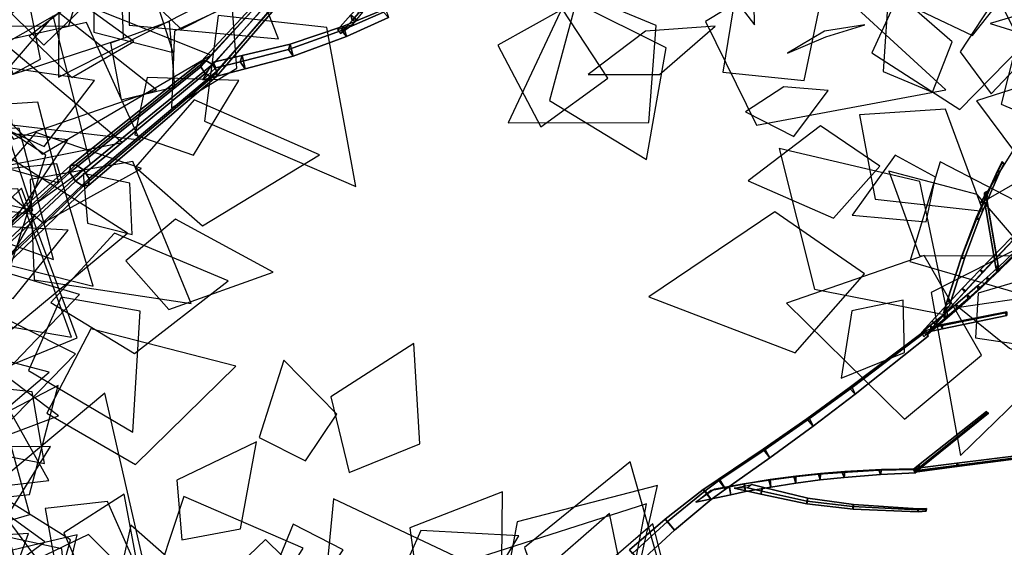
# Model space of a CAD drawing. Extents: x -2 to 1.76, y -1.91 to 1.98.
# Drawn here: x 0.28 to 0.9, y 0.08 to 0.41 of the extents above; entities that cross this region are included whole.
import ezdxf

# ---------------------------------------------------------------- set-up
doc = ezdxf.new("R2010")
doc.units = 0
for name, color, linetype in [('B1', 14, 'CONTINUOUS'), ('B2', 14, 'CONTINUOUS'), ('B3', 14, 'CONTINUOUS'), ('BG', 14, 'CONTINUOUS'), ('L1', 96, 'CONTINUOUS')]:
    doc.layers.add(name, color=color, linetype=linetype)

msp = doc.modelspace()

# ---------------------------------------------------------------- linework, layer by layer
at = {"layer": 'B1', "color": 252}
for points in [[(0.482893, 0.402637, 2.601949), (0.481591, 0.399994, 2.608122), (0.507868, 0.411461, 2.618419), (0.509246, 0.413637, 2.612954)], [(0.481591, 0.399994, 2.608122), (0.484856, 0.396252, 2.603419), (0.51112, 0.408127, 2.614571), (0.507868, 0.411461, 2.618419)], [(0.449579, 0.391383, 2.590156), (0.448429, 0.388032, 2.59712), (0.481591, 0.399994, 2.608122), (0.482893, 0.402637, 2.601949)], [(0.4515, 0.383889, 2.59125), (0.449579, 0.391383, 2.590156), (0.482893, 0.402637, 2.601949), (0.484856, 0.396252, 2.603419)], [(0.448429, 0.388032, 2.59712), (0.4515, 0.383889, 2.59125), (0.484856, 0.396252, 2.603419), (0.481591, 0.399994, 2.608122)], [(0.419421, 0.384356, 2.58182), (0.418333, 0.380411, 2.589426), (0.448429, 0.388032, 2.59712), (0.449579, 0.391383, 2.590156)], [(0.421292, 0.375964, 2.582639), (0.419421, 0.384356, 2.58182), (0.449579, 0.391383, 2.590156), (0.4515, 0.383889, 2.59125)], [(0.401361, 0.380116, 2.576727), (0.403038, 0.376627, 2.58559), (0.418333, 0.380411, 2.589426), (0.419421, 0.384356, 2.58182)], [(0.418333, 0.380411, 2.589426), (0.421292, 0.375964, 2.582639), (0.4515, 0.383889, 2.59125), (0.448429, 0.388032, 2.59712)], [(0.801341, 0.176479, 1.890572), (0.799479, 0.176138, 1.895964), (0.84602, 0.211241, 1.916226), (0.84777, 0.211717, 1.912536)], [(0.774553, 0.156973, 1.881238), (0.772901, 0.156833, 1.887629), (0.799479, 0.176138, 1.895964), (0.801341, 0.176479, 1.890572)], [(0.746808, 0.137587, 1.874768), (0.745522, 0.137703, 1.882147), (0.772901, 0.156833, 1.887629), (0.774553, 0.156973, 1.881238)], [(0.745522, 0.137703, 1.882147), (0.74977, 0.132298, 1.87917), (0.776923, 0.152217, 1.885157), (0.772901, 0.156833, 1.887629)], [(0.718455, 0.118486, 1.87119), (0.717345, 0.118859, 1.87948), (0.745522, 0.137703, 1.882147), (0.746808, 0.137587, 1.874768)], [(0.717345, 0.118859, 1.87948), (0.721969, 0.112727, 1.876147), (0.74977, 0.132298, 1.87917), (0.745522, 0.137703, 1.882147)], [(0.709194, 0.111734, 1.870075), (0.70799, 0.112481, 1.87863), (0.717345, 0.118859, 1.87948), (0.718455, 0.118486, 1.87119)], [(0.70799, 0.112481, 1.87863), (0.713031, 0.106159, 1.875496), (0.721969, 0.112727, 1.876147), (0.717345, 0.118859, 1.87948)], [(0.685651, 0.092555, 1.8683), (0.684195, 0.093918, 1.877542), (0.70799, 0.112481, 1.87863), (0.709194, 0.111734, 1.870075)], [(0.684195, 0.093918, 1.877542), (0.690099, 0.087129, 1.874637), (0.713031, 0.106159, 1.875496), (0.70799, 0.112481, 1.87863)], [(0.663906, 0.072367, 1.867558), (0.66198, 0.074644, 1.877344), (0.684195, 0.093918, 1.877542), (0.685651, 0.092555, 1.8683)]]:
    msp.add_3dface(points, dxfattribs=at)
at = {"layer": 'B1', "color": 253}
for points in [[(0.484856, 0.396252, 2.603419), (0.482893, 0.402637, 2.601949), (0.509246, 0.413637, 2.612954), (0.51112, 0.408127, 2.614571)], [(0.403038, 0.376627, 2.58559), (0.394936, 0.369089, 2.575305), (0.421292, 0.375964, 2.582639), (0.418333, 0.380411, 2.589426)], [(0.80318, 0.172268, 1.893969), (0.801341, 0.176479, 1.890572), (0.84777, 0.211717, 1.912536), (0.848878, 0.208577, 1.914947)], [(0.776923, 0.152217, 1.885157), (0.774553, 0.156973, 1.881238), (0.801341, 0.176479, 1.890572), (0.80318, 0.172268, 1.893969)], [(0.74977, 0.132298, 1.87917), (0.746808, 0.137587, 1.874768), (0.774553, 0.156973, 1.881238), (0.776923, 0.152217, 1.885157)], [(0.721969, 0.112727, 1.876147), (0.718455, 0.118486, 1.87119), (0.746808, 0.137587, 1.874768), (0.74977, 0.132298, 1.87917)], [(0.713031, 0.106159, 1.875496), (0.709194, 0.111734, 1.870075), (0.718455, 0.118486, 1.87119), (0.721969, 0.112727, 1.876147)], [(0.690099, 0.087129, 1.874637), (0.685651, 0.092555, 1.8683), (0.709194, 0.111734, 1.870075), (0.713031, 0.106159, 1.875496)], [(0.669024, 0.067597, 1.875023), (0.663906, 0.072367, 1.867558), (0.685651, 0.092555, 1.8683), (0.690099, 0.087129, 1.874637)]]:
    msp.add_3dface(points, dxfattribs=at)
at = {"layer": 'B1', "color": 251}
for points in [[(0.394936, 0.369089, 2.575305), (0.401361, 0.380116, 2.576727), (0.419421, 0.384356, 2.58182), (0.421292, 0.375964, 2.582639)], [(0.799479, 0.176138, 1.895964), (0.80318, 0.172268, 1.893969), (0.848878, 0.208577, 1.914947), (0.84602, 0.211241, 1.916226)], [(0.772901, 0.156833, 1.887629), (0.776923, 0.152217, 1.885157), (0.80318, 0.172268, 1.893969), (0.799479, 0.176138, 1.895964)], [(0.66198, 0.074644, 1.877344), (0.669024, 0.067597, 1.875023), (0.690099, 0.087129, 1.874637), (0.684195, 0.093918, 1.877542)]]:
    msp.add_3dface(points, dxfattribs=at)
at = {"layer": 'B2', "color": 251}
for points in [[(0.487591, 0.409691, 2.609603), (0.488261, 0.406346, 2.612658), (0.49221, 0.410736, 2.61648), (0.491646, 0.414091, 2.613692)], [(0.47908, 0.400416, 2.601093), (0.480957, 0.398157, 2.605512), (0.488261, 0.406346, 2.612658), (0.487591, 0.409691, 2.609603)], [(0.480957, 0.398157, 2.605512), (0.488286, 0.403443, 2.606042), (0.491176, 0.406875, 2.609165), (0.488261, 0.406346, 2.612658)], [(0.881449, 0.250153, 1.925157), (0.882834, 0.248288, 1.926302), (0.901938, 0.268509, 1.937196), (0.900899, 0.270105, 1.93634)], [(0.870164, 0.238352, 1.920192), (0.871785, 0.236381, 1.921521), (0.882834, 0.248288, 1.926302), (0.881449, 0.250153, 1.925157)], [(0.885589, 0.245257, 1.957346), (0.88582, 0.243121, 1.958299), (0.892279, 0.249249, 1.971183), (0.892131, 0.251194, 1.970444)], [(0.879759, 0.240071, 1.947707), (0.880079, 0.237803, 1.948847), (0.88582, 0.243121, 1.958299), (0.885589, 0.245257, 1.957346)], [(0.858738, 0.226172, 1.916657), (0.860621, 0.22413, 1.918174), (0.871785, 0.236381, 1.921521), (0.870164, 0.238352, 1.920192)], [(0.866147, 0.228345, 1.930646), (0.866703, 0.225851, 1.93217), (0.873694, 0.232027, 1.940116), (0.873265, 0.234414, 1.938784)], [(0.873265, 0.234414, 1.938784), (0.873694, 0.232027, 1.940116), (0.880079, 0.237803, 1.948847), (0.879759, 0.240071, 1.947707)], [(0.858447, 0.221924, 1.923355), (0.859151, 0.219334, 1.925068), (0.866703, 0.225851, 1.93217), (0.866147, 0.228345, 1.930646)], [(0.850219, 0.215213, 1.916964), (0.851056, 0.212516, 1.918842), (0.859151, 0.219334, 1.925068), (0.858447, 0.221924, 1.923355)], [(0.851269, 0.218034, 1.915423), (0.853317, 0.215947, 1.917054), (0.860621, 0.22413, 1.918174), (0.858738, 0.226172, 1.916657)], [(0.844923, 0.211103, 1.914381), (0.850959, 0.213268, 1.916726), (0.853317, 0.215947, 1.917054), (0.851269, 0.218034, 1.915423)], [(0.846417, 0.212143, 1.914277), (0.847305, 0.209393, 1.916222), (0.851056, 0.212516, 1.918842), (0.850219, 0.215213, 1.916964)], [(0.817914, 0.124581, 1.903091), (0.819073, 0.121968, 1.901344), (0.841066, 0.122973, 1.916503), (0.839975, 0.125053, 1.91774)], [(0.703489, 0.104642, 1.873529), (0.712631, 0.111981, 1.870298), (0.724454, 0.114244, 1.870553), (0.725436, 0.109264, 1.873641)]]:
    msp.add_3dface(points, dxfattribs=at)
at = {"layer": 'B2', "color": 253}
for points in [[(0.488286, 0.403443, 2.606042), (0.47908, 0.400416, 2.601093), (0.487591, 0.409691, 2.609603), (0.491176, 0.406875, 2.609165)], [(0.883357, 0.248976, 1.92386), (0.881449, 0.250153, 1.925157), (0.900899, 0.270105, 1.93634), (0.902507, 0.269241, 1.935325)], [(0.872216, 0.236958, 1.918736), (0.870164, 0.238352, 1.920192), (0.881449, 0.250153, 1.925157), (0.883357, 0.248976, 1.92386)], [(0.887524, 0.243989, 1.956933), (0.885589, 0.245257, 1.957346), (0.892131, 0.251194, 1.970444), (0.893876, 0.250093, 1.970141)], [(0.881828, 0.238659, 1.947187), (0.879759, 0.240071, 1.947707), (0.885589, 0.245257, 1.957346), (0.887524, 0.243989, 1.956933)], [(0.86092, 0.224536, 1.91505), (0.858738, 0.226172, 1.916657), (0.870164, 0.238352, 1.920192), (0.872216, 0.236958, 1.918736)], [(0.868444, 0.226616, 1.929881), (0.866147, 0.228345, 1.930646), (0.873265, 0.234414, 1.938784), (0.875456, 0.232849, 1.938147)], [(0.875456, 0.232849, 1.938147), (0.873265, 0.234414, 1.938784), (0.879759, 0.240071, 1.947707), (0.881828, 0.238659, 1.947187)], [(0.860834, 0.220019, 1.922454), (0.858447, 0.221924, 1.923355), (0.866147, 0.228345, 1.930646), (0.868444, 0.226616, 1.929881)], [(0.852701, 0.21314, 1.915944), (0.850219, 0.215213, 1.916964), (0.858447, 0.221924, 1.923355), (0.860834, 0.220019, 1.922454)], [(0.853536, 0.216247, 1.913727), (0.851269, 0.218034, 1.915423), (0.858738, 0.226172, 1.916657), (0.86092, 0.224536, 1.91505)], [(0.850959, 0.213268, 1.916726), (0.84619, 0.20803, 1.912435), (0.853536, 0.216247, 1.913727), (0.853317, 0.215947, 1.917054)], [(0.848947, 0.209999, 1.91321), (0.846417, 0.212143, 1.914277), (0.850219, 0.215213, 1.916964), (0.852701, 0.21314, 1.915944)], [(0.715236, 0.112652, 1.876631), (0.703489, 0.104642, 1.873529), (0.725436, 0.109264, 1.873641), (0.724397, 0.114372, 1.876492)], [(0.712631, 0.111981, 1.870298), (0.715236, 0.112652, 1.876631), (0.724397, 0.114372, 1.876492), (0.724454, 0.114244, 1.870553)]]:
    msp.add_3dface(points, dxfattribs=at)
at = {"layer": 'B2', "color": 252}
for points in [[(0.488261, 0.406346, 2.612658), (0.491176, 0.406875, 2.609165), (0.495067, 0.411371, 2.613196), (0.49221, 0.410736, 2.61648)], [(0.882834, 0.248288, 1.926302), (0.883357, 0.248976, 1.92386), (0.902507, 0.269241, 1.935325), (0.901938, 0.268509, 1.937196)], [(0.871785, 0.236381, 1.921521), (0.872216, 0.236958, 1.918736), (0.883357, 0.248976, 1.92386), (0.882834, 0.248288, 1.926302)], [(0.88582, 0.243121, 1.958299), (0.887524, 0.243989, 1.956933), (0.893876, 0.250093, 1.970141), (0.892279, 0.249249, 1.971183)], [(0.880079, 0.237803, 1.948847), (0.881828, 0.238659, 1.947187), (0.887524, 0.243989, 1.956933), (0.88582, 0.243121, 1.958299)], [(0.860621, 0.22413, 1.918174), (0.86092, 0.224536, 1.91505), (0.872216, 0.236958, 1.918736), (0.871785, 0.236381, 1.921521)], [(0.873694, 0.232027, 1.940116), (0.875456, 0.232849, 1.938147), (0.881828, 0.238659, 1.947187), (0.880079, 0.237803, 1.948847)], [(0.866703, 0.225851, 1.93217), (0.868444, 0.226616, 1.929881), (0.875456, 0.232849, 1.938147), (0.873694, 0.232027, 1.940116)], [(0.853317, 0.215947, 1.917054), (0.853536, 0.216247, 1.913727), (0.86092, 0.224536, 1.91505), (0.860621, 0.22413, 1.918174)], [(0.859151, 0.219334, 1.925068), (0.860834, 0.220019, 1.922454), (0.868444, 0.226616, 1.929881), (0.866703, 0.225851, 1.93217)], [(0.84619, 0.20803, 1.912435), (0.844923, 0.211103, 1.914381), (0.851269, 0.218034, 1.915423), (0.853536, 0.216247, 1.913727)], [(0.851056, 0.212516, 1.918842), (0.852701, 0.21314, 1.915944), (0.860834, 0.220019, 1.922454), (0.859151, 0.219334, 1.925068)], [(0.847305, 0.209393, 1.916222), (0.848947, 0.209999, 1.91321), (0.852701, 0.21314, 1.915944), (0.851056, 0.212516, 1.918842)], [(0.781573, 0.122526, 1.881946), (0.780136, 0.122055, 1.886115), (0.795086, 0.123264, 1.891934), (0.796698, 0.123779, 1.888296)], [(0.780136, 0.122055, 1.886115), (0.781338, 0.11849, 1.883767), (0.7963, 0.120085, 1.889809), (0.795086, 0.123264, 1.891934)], [(0.781338, 0.11849, 1.883767), (0.781573, 0.122526, 1.881946), (0.796698, 0.123779, 1.888296), (0.7963, 0.120085, 1.889809)], [(0.796698, 0.123779, 1.888296), (0.795086, 0.123264, 1.891934), (0.817914, 0.124581, 1.903091), (0.819583, 0.125086, 1.90023)], [(0.795086, 0.123264, 1.891934), (0.7963, 0.120085, 1.889809), (0.819073, 0.121968, 1.901344), (0.817914, 0.124581, 1.903091)], [(0.7963, 0.120085, 1.889809), (0.796698, 0.123779, 1.888296), (0.819583, 0.125086, 1.90023), (0.819073, 0.121968, 1.901344)], [(0.819583, 0.125086, 1.90023), (0.817914, 0.124581, 1.903091), (0.839975, 0.125053, 1.91774), (0.841538, 0.125435, 1.915629)], [(0.819073, 0.121968, 1.901344), (0.819583, 0.125086, 1.90023), (0.841538, 0.125435, 1.915629), (0.841066, 0.122973, 1.916503)], [(0.733854, 0.116111, 1.870754), (0.73347, 0.116071, 1.87645), (0.749187, 0.118446, 1.878349), (0.750061, 0.118709, 1.873149)], [(0.73347, 0.116071, 1.87645), (0.734546, 0.111227, 1.873628), (0.750327, 0.114061, 1.875638), (0.749187, 0.118446, 1.878349)], [(0.734546, 0.111227, 1.873628), (0.733854, 0.116111, 1.870754), (0.750061, 0.118709, 1.873149), (0.750327, 0.114061, 1.875638)], [(0.750061, 0.118709, 1.873149), (0.749187, 0.118446, 1.878349), (0.764797, 0.12045, 1.881577), (0.765987, 0.120839, 1.876884)], [(0.749187, 0.118446, 1.878349), (0.750327, 0.114061, 1.875638), (0.765972, 0.116483, 1.879032), (0.764797, 0.12045, 1.881577)], [(0.750327, 0.114061, 1.875638), (0.750061, 0.118709, 1.873149), (0.765987, 0.120839, 1.876884), (0.765972, 0.116483, 1.879032)], [(0.765987, 0.120839, 1.876884), (0.764797, 0.12045, 1.881577), (0.780136, 0.122055, 1.886115), (0.781573, 0.122526, 1.881946)], [(0.764797, 0.12045, 1.881577), (0.765972, 0.116483, 1.879032), (0.781338, 0.11849, 1.883767), (0.780136, 0.122055, 1.886115)], [(0.765972, 0.116483, 1.879032), (0.765987, 0.120839, 1.876884), (0.781573, 0.122526, 1.881946), (0.781338, 0.11849, 1.883767)], [(0.724454, 0.114244, 1.870553), (0.724397, 0.114372, 1.876492), (0.73347, 0.116071, 1.87645), (0.733854, 0.116111, 1.870754)], [(0.724397, 0.114372, 1.876492), (0.725436, 0.109264, 1.873641), (0.734546, 0.111227, 1.873628), (0.73347, 0.116071, 1.87645)], [(0.725436, 0.109264, 1.873641), (0.724454, 0.114244, 1.870553), (0.733854, 0.116111, 1.870754), (0.734546, 0.111227, 1.873628)]]:
    msp.add_3dface(points, dxfattribs=at)
at = {"layer": 'B3', "color": 252}
for points in [[(0.892436, 0.312599, 1.966143), (0.892227, 0.31142, 1.967498), (0.894979, 0.316605, 1.973346), (0.895215, 0.317849, 1.972165)], [(0.879227, 0.283041, 1.942694), (0.879037, 0.281899, 1.944492), (0.892227, 0.31142, 1.967498), (0.892436, 0.312599, 1.966143)], [(0.885288, 0.295342, 2.06422), (0.883934, 0.294302, 2.064571), (0.884091, 0.298215, 2.077744), (0.885429, 0.299268, 2.077429)], [(0.89267, 0.252843, 1.97394), (0.891287, 0.251806, 1.974316), (0.883934, 0.294302, 2.064571), (0.885288, 0.295342, 2.06422)], [(0.892332, 0.249372, 1.971047), (0.893723, 0.25012, 1.970248), (0.9286, 0.283858, 2.062462), (0.927149, 0.283056, 2.063032)], [(0.869651, 0.258295, 1.928111), (0.869479, 0.257317, 1.930288), (0.879037, 0.281899, 1.944492), (0.879227, 0.283041, 1.942694)], [(0.861037, 0.231286, 1.917701), (0.860861, 0.230401, 1.920178), (0.869479, 0.257317, 1.930288), (0.869651, 0.258295, 1.928111)], [(0.892943, 0.251271, 1.970601), (0.891744, 0.249167, 1.968712), (0.891287, 0.251806, 1.974316), (0.89267, 0.252843, 1.97394)], [(0.893101, 0.250269, 1.972582), (0.892943, 0.251271, 1.970601), (0.89267, 0.252843, 1.97394), (0.892927, 0.251268, 1.974703)], [(0.891744, 0.249167, 1.968712), (0.893101, 0.250269, 1.972582), (0.892927, 0.251268, 1.974703), (0.891287, 0.251806, 1.974316)], [(0.857771, 0.215775, 1.918753), (0.856798, 0.215023, 1.92128), (0.897126, 0.223123, 1.938973), (0.898086, 0.223799, 1.936952)], [(0.856798, 0.215023, 1.92128), (0.857945, 0.213096, 1.919586), (0.898162, 0.221552, 1.937588), (0.897126, 0.223123, 1.938973)], [(0.857945, 0.213096, 1.919586), (0.857771, 0.215775, 1.918753), (0.898086, 0.223799, 1.936952), (0.898162, 0.221552, 1.937588)], [(0.842894, 0.127804, 1.920396), (0.842747, 0.125835, 1.921419), (0.885205, 0.159889, 1.992494), (0.885382, 0.161466, 1.991775)], [(0.86673, 0.128908, 1.938789), (0.866812, 0.12685, 1.93898), (0.907353, 0.132201, 1.983339), (0.907312, 0.133941, 1.98321)], [(0.866812, 0.12685, 1.93898), (0.868012, 0.127809, 1.937594), (0.908567, 0.133035, 1.982403), (0.907353, 0.132201, 1.983339)], [(0.840391, 0.125636, 1.917012), (0.840495, 0.123398, 1.917233), (0.866812, 0.12685, 1.93898), (0.86673, 0.128908, 1.938789)], [(0.840495, 0.123398, 1.917233), (0.841693, 0.124427, 1.915628), (0.868012, 0.127809, 1.937594), (0.866812, 0.12685, 1.93898)], [(0.744146, 0.109691, 1.87231), (0.745145, 0.114033, 1.872704), (0.773468, 0.107132, 1.872049), (0.772829, 0.103461, 1.871907)], [(0.744665, 0.111508, 1.876364), (0.744146, 0.109691, 1.87231), (0.772829, 0.103461, 1.871907), (0.772981, 0.105201, 1.875201)], [(0.745145, 0.114033, 1.872704), (0.744665, 0.111508, 1.876364), (0.772981, 0.105201, 1.875201), (0.773468, 0.107132, 1.872049)], [(0.772829, 0.103461, 1.871907), (0.773468, 0.107132, 1.872049), (0.802131, 0.103107, 1.875557), (0.801848, 0.100162, 1.875697)], [(0.772981, 0.105201, 1.875201), (0.772829, 0.103461, 1.871907), (0.801848, 0.100162, 1.875697), (0.80157, 0.101796, 1.878152)], [(0.773468, 0.107132, 1.872049), (0.772981, 0.105201, 1.875201), (0.80157, 0.101796, 1.878152), (0.802131, 0.103107, 1.875557)], [(0.802131, 0.103107, 1.875557), (0.80157, 0.101796, 1.878152), (0.842113, 0.09977, 1.886627), (0.84262, 0.100481, 1.884961)], [(0.80157, 0.101796, 1.878152), (0.801848, 0.100162, 1.875697), (0.842546, 0.098617, 1.885204), (0.842113, 0.09977, 1.886627)], [(0.801848, 0.100162, 1.875697), (0.802131, 0.103107, 1.875557), (0.84262, 0.100481, 1.884961), (0.842546, 0.098617, 1.885204)], [(0.84262, 0.100481, 1.884961), (0.842113, 0.09977, 1.886627), (0.847138, 0.100053, 1.888481), (0.847726, 0.100668, 1.886972)], [(0.842113, 0.09977, 1.886627), (0.842546, 0.098617, 1.885204), (0.84768, 0.098959, 1.887252), (0.847138, 0.100053, 1.888481)], [(0.842546, 0.098617, 1.885204), (0.84262, 0.100481, 1.884961), (0.847726, 0.100668, 1.886972), (0.84768, 0.098959, 1.887252)]]:
    msp.add_3dface(points, dxfattribs=at)
at = {"layer": 'B3', "color": 251}
for points in [[(0.892227, 0.31142, 1.967498), (0.893799, 0.311504, 1.966608), (0.8965, 0.316747, 1.97253), (0.894979, 0.316605, 1.973346)], [(0.879037, 0.281899, 1.944492), (0.880877, 0.28188, 1.943402), (0.893799, 0.311504, 1.966608), (0.892227, 0.31142, 1.967498)], [(0.883934, 0.294302, 2.064571), (0.88556, 0.293737, 2.064842), (0.885712, 0.297626, 2.0779), (0.884091, 0.298215, 2.077744)], [(0.891287, 0.251806, 1.974316), (0.892927, 0.251268, 1.974703), (0.88556, 0.293737, 2.064842), (0.883934, 0.294302, 2.064571)], [(0.892231, 0.251044, 1.970474), (0.892332, 0.249372, 1.971047), (0.927149, 0.283056, 2.063032), (0.927096, 0.284751, 2.062588)], [(0.869479, 0.257317, 1.930288), (0.871536, 0.257178, 1.929073), (0.880877, 0.28188, 1.943402), (0.879037, 0.281899, 1.944492)], [(0.860861, 0.230401, 1.920178), (0.863132, 0.230183, 1.918859), (0.871536, 0.257178, 1.929073), (0.869479, 0.257317, 1.930288)], [(0.858981, 0.224849, 1.915228), (0.858454, 0.222851, 1.917336), (0.860861, 0.230401, 1.920178), (0.861037, 0.231286, 1.917701)], [(0.858454, 0.222851, 1.917336), (0.862308, 0.227483, 1.917835), (0.863132, 0.230183, 1.918859), (0.860861, 0.230401, 1.920178)], [(0.849002, 0.211237, 1.915586), (0.852768, 0.214785, 1.916491), (0.857771, 0.215775, 1.918753), (0.857945, 0.213096, 1.919586)], [(0.842747, 0.125835, 1.921419), (0.844512, 0.126299, 1.92015), (0.886677, 0.160306, 1.991661), (0.885205, 0.159889, 1.992494)], [(0.839409, 0.125035, 1.914537), (0.840083, 0.1237, 1.916958), (0.842747, 0.125835, 1.921419), (0.842894, 0.127804, 1.920396)], [(0.840083, 0.1237, 1.916958), (0.843285, 0.125301, 1.918052), (0.844512, 0.126299, 1.92015), (0.842747, 0.125835, 1.921419)], [(0.727485, 0.113349, 1.872648), (0.738595, 0.115678, 1.872806), (0.745145, 0.114033, 1.872704), (0.744146, 0.109691, 1.87231)]]:
    msp.add_3dface(points, dxfattribs=at)
at = {"layer": 'B3', "color": 254}
for points in [[(0.893799, 0.311504, 1.966608), (0.892436, 0.312599, 1.966143), (0.895215, 0.317849, 1.972165), (0.8965, 0.316747, 1.97253)], [(0.880877, 0.28188, 1.943402), (0.879227, 0.283041, 1.942694), (0.892436, 0.312599, 1.966143), (0.893799, 0.311504, 1.966608)], [(0.893723, 0.25012, 1.970248), (0.892231, 0.251044, 1.970474), (0.927096, 0.284751, 2.062588), (0.9286, 0.283858, 2.062462)], [(0.871536, 0.257178, 1.929073), (0.869651, 0.258295, 1.928111), (0.879227, 0.283041, 1.942694), (0.880877, 0.28188, 1.943402)], [(0.863132, 0.230183, 1.918859), (0.861037, 0.231286, 1.917701), (0.869651, 0.258295, 1.928111), (0.871536, 0.257178, 1.929073)]]:
    msp.add_3dface(points, dxfattribs=at)
at = {"layer": 'B3', "color": 253}
for points in [[(0.88556, 0.293737, 2.064842), (0.885288, 0.295342, 2.06422), (0.885429, 0.299268, 2.077429), (0.885712, 0.297626, 2.0779)], [(0.892927, 0.251268, 1.974703), (0.89267, 0.252843, 1.97394), (0.885288, 0.295342, 2.06422), (0.88556, 0.293737, 2.064842)], [(0.862308, 0.227483, 1.917835), (0.858981, 0.224849, 1.915228), (0.861037, 0.231286, 1.917701), (0.863132, 0.230183, 1.918859)], [(0.852768, 0.214785, 1.916491), (0.852819, 0.214228, 1.919549), (0.856798, 0.215023, 1.92128), (0.857771, 0.215775, 1.918753)], [(0.852819, 0.214228, 1.919549), (0.849002, 0.211237, 1.915586), (0.857945, 0.213096, 1.919586), (0.856798, 0.215023, 1.92128)], [(0.844512, 0.126299, 1.92015), (0.842894, 0.127804, 1.920396), (0.885382, 0.161466, 1.991775), (0.886677, 0.160306, 1.991661)], [(0.868012, 0.127809, 1.937594), (0.86673, 0.128908, 1.938789), (0.907312, 0.133941, 1.98321), (0.908567, 0.133035, 1.982403)], [(0.843285, 0.125301, 1.918052), (0.839409, 0.125035, 1.914537), (0.842894, 0.127804, 1.920396), (0.844512, 0.126299, 1.92015)], [(0.841693, 0.124427, 1.915628), (0.840391, 0.125636, 1.917012), (0.86673, 0.128908, 1.938789), (0.868012, 0.127809, 1.937594)], [(0.735749, 0.113524, 1.87676), (0.727485, 0.113349, 1.872648), (0.744146, 0.109691, 1.87231), (0.744665, 0.111508, 1.876364)], [(0.738595, 0.115678, 1.872806), (0.735749, 0.113524, 1.87676), (0.744665, 0.111508, 1.876364), (0.745145, 0.114033, 1.872704)]]:
    msp.add_3dface(points, dxfattribs=at)
at = {"layer": 'BG', "color": 251}
for points in [[(0.393793, 0.380574, 2.580077), (0.393612, 0.377264, 2.584028), (0.429624, 0.416698, 2.61931), (0.429926, 0.419523, 2.615948)], [(0.393612, 0.377264, 2.584028), (0.396353, 0.373135, 2.585455), (0.431969, 0.413237, 2.620687), (0.429624, 0.416698, 2.61931)], [(0.311753, 0.315219, 2.523258), (0.311652, 0.310986, 2.528211), (0.393612, 0.377264, 2.584028), (0.393793, 0.380574, 2.580077)], [(0.311652, 0.310986, 2.528211), (0.315077, 0.305675, 2.529804), (0.396353, 0.373135, 2.585455), (0.393612, 0.377264, 2.584028)], [(0.248295, 0.258209, 2.471452), (0.248039, 0.253006, 2.47708), (0.311652, 0.310986, 2.528211), (0.311753, 0.315219, 2.523258)], [(0.248039, 0.253006, 2.47708), (0.25197, 0.246639, 2.478763), (0.315077, 0.305675, 2.529804), (0.311652, 0.310986, 2.528211)]]:
    msp.add_3dface(points, dxfattribs=at)
at = {"layer": 'BG', "color": 252}
for points in [[(0.396791, 0.381126, 2.575916), (0.393793, 0.380574, 2.580077), (0.429926, 0.419523, 2.615948), (0.432699, 0.420058, 2.612571)], [(0.400848, 0.378596, 2.573982), (0.396791, 0.381126, 2.575916), (0.432699, 0.420058, 2.612571), (0.436317, 0.417988, 2.611157)], [(0.396353, 0.373135, 2.585455), (0.40041, 0.370604, 2.583521), (0.435587, 0.411168, 2.619273), (0.431969, 0.413237, 2.620687)], [(0.40041, 0.370604, 2.583521), (0.403407, 0.371156, 2.57936), (0.438359, 0.411702, 2.615896), (0.435587, 0.411168, 2.619273)], [(0.315319, 0.315895, 2.517845), (0.311753, 0.315219, 2.523258), (0.393793, 0.380574, 2.580077), (0.396791, 0.381126, 2.575916)], [(0.320262, 0.312618, 2.515145), (0.315319, 0.315895, 2.517845), (0.396791, 0.381126, 2.575916), (0.400848, 0.378596, 2.573982)], [(0.315077, 0.305675, 2.529804), (0.32002, 0.302398, 2.527103), (0.40041, 0.370604, 2.583521), (0.396353, 0.373135, 2.585455)], [(0.32002, 0.302398, 2.527103), (0.323586, 0.303074, 2.521691), (0.403407, 0.371156, 2.57936), (0.40041, 0.370604, 2.583521)], [(0.252589, 0.259202, 2.465176), (0.248295, 0.258209, 2.471452), (0.311753, 0.315219, 2.523258), (0.315319, 0.315895, 2.517845)], [(0.258405, 0.255402, 2.461927), (0.252589, 0.259202, 2.465176), (0.315319, 0.315895, 2.517845), (0.320262, 0.312618, 2.515145)], [(0.25197, 0.246639, 2.478763), (0.257787, 0.242839, 2.475515), (0.32002, 0.302398, 2.527103), (0.315077, 0.305675, 2.529804)], [(0.257787, 0.242839, 2.475515), (0.262081, 0.243832, 2.469238), (0.323586, 0.303074, 2.521691), (0.32002, 0.302398, 2.527103)]]:
    msp.add_3dface(points, dxfattribs=at)
at = {"layer": 'BG', "color": 253}
for points in [[(0.403588, 0.374466, 2.575409), (0.400848, 0.378596, 2.573982), (0.436317, 0.417988, 2.611157), (0.438662, 0.414527, 2.612534)], [(0.403407, 0.371156, 2.57936), (0.403588, 0.374466, 2.575409), (0.438662, 0.414527, 2.612534), (0.438359, 0.411702, 2.615896)], [(0.323686, 0.307307, 2.516738), (0.320262, 0.312618, 2.515145), (0.400848, 0.378596, 2.573982), (0.403588, 0.374466, 2.575409)], [(0.323586, 0.303074, 2.521691), (0.323686, 0.307307, 2.516738), (0.403588, 0.374466, 2.575409), (0.403407, 0.371156, 2.57936)], [(0.262337, 0.249036, 2.46361), (0.258405, 0.255402, 2.461927), (0.320262, 0.312618, 2.515145), (0.323686, 0.307307, 2.516738)], [(0.262081, 0.243832, 2.469238), (0.262337, 0.249036, 2.46361), (0.323686, 0.307307, 2.516738), (0.323586, 0.303074, 2.521691)]]:
    msp.add_3dface(points, dxfattribs=at)
at = {"layer": 'L1', "color": 66}
for points in [[(0.276091, 0.37262, 3.041137), (0.345107, 0.395203, 3.051158), (0.340746, 0.516368, 3.068316), (0.247639, 0.440223, 3.045138)], [(0.258532, 0.426775, 3.211243), (0.295242, 0.390885, 3.239123), (0.334235, 0.428502, 3.2818), (0.298294, 0.46441, 3.232945)], [(0.413325, 0.4163, 2.995221), (0.37721, 0.399609, 3.005549), (0.375239, 0.351652, 3.001028), (0.416155, 0.376492, 3.004576)], [(0.619897, 0.413342, 2.852763), (0.579462, 0.390835, 2.880797), (0.606347, 0.339607, 2.916989), (0.648271, 0.370222, 2.869588)], [(0.252183, 0.137439, 3.042847), (0.29567, 0.128868, 3.07807), (0.288086, 0.173615, 3.127424), (0.24121, 0.178771, 3.079543)], [(0.226661, 0.079307, 3.469506), (0.286493, 0.096953, 3.518555), (0.270524, 0.155914, 3.577611), (0.213302, 0.142827, 3.515266)], [(0.38165, 0.081007, 3.090407), (0.418519, 0.087844, 3.090411), (0.428468, 0.142441, 3.096301), (0.378508, 0.118425, 3.089824)], [(0.296114, 0.100682, 2.982764), (0.303121, 0.062401, 2.980454), (0.357196, 0.055582, 2.972943), (0.335189, 0.104938, 2.983561)], [(0.321721, 0.053897, 3.181895), (0.353916, 0.065082, 3.197528), (0.345586, 0.10954, 3.230218), (0.307787, 0.08529, 3.197083)]]:
    msp.add_3dface(points, dxfattribs=at)
at = {"layer": 'L1', "color": 68}
for points in [[(0.209348, 0.438773, 3.100642), (0.2638, 0.387928, 3.106697), (0.354487, 0.439475, 3.154399), (0.254724, 0.490102, 3.130888)], [(0.237458, 0.352114, 2.653531), (0.2932, 0.382055, 2.661636), (0.277205, 0.463123, 2.683844), (0.213082, 0.409776, 2.666236)], [(0.346489, 0.434649, 3.059361), (0.381285, 0.400903, 3.061508), (0.440815, 0.430984, 3.07526), (0.383185, 0.465617, 3.068501)], [(0.722602, 0.426439, 2.95239), (0.740151, 0.403629, 2.973031), (0.739808, 0.429293, 3.02533), (0.723405, 0.452293, 2.975785)], [(0.326402, 0.434225, 2.337309), (0.326578, 0.398832, 2.338572), (0.376197, 0.38628, 2.3664), (0.359729, 0.43736, 2.347101)], [(0.240796, 0.384682, 3.483772), (0.276414, 0.331944, 3.484879), (0.365777, 0.36292, 3.520754), (0.290646, 0.422538, 3.490211)], [(0.929213, 0.391447, 2.093078), (0.972622, 0.401672, 2.13869), (0.931407, 0.417247, 2.212036), (0.887771, 0.404352, 2.139945)], [(0.270594, 0.393434, 2.353353), (0.275369, 0.340929, 2.37751), (0.355509, 0.331478, 2.410229), (0.322013, 0.404938, 2.377583)], [(0.343759, 0.356603, 2.901418), (0.377426, 0.364643, 2.91504), (0.374042, 0.405566, 2.933356), (0.33703, 0.392117, 2.910803)], [(0.671948, 0.399606, 2.873099), (0.63616, 0.372429, 2.918376), (0.680715, 0.372328, 2.991423), (0.715495, 0.402641, 2.919735)], [(0.784079, 0.399631, 2.931644), (0.760767, 0.385792, 2.954432), (0.784729, 0.395975, 3.006548), (0.809172, 0.403451, 2.955563)], [(0.930454, 0.338623, 2.208134), (0.948942, 0.375784, 2.227314), (0.907834, 0.406685, 2.25393), (0.894585, 0.353758, 2.232536)], [(0.352264, 0.334617, 2.851428), (0.389071, 0.32187, 2.83909), (0.417434, 0.368657, 2.794567), (0.360033, 0.370647, 2.834243)], [(0.758549, 0.364728, 2.810681), (0.734541, 0.349083, 2.837115), (0.764849, 0.333593, 2.880341), (0.786192, 0.362404, 2.838538)], [(0.238521, 0.359703, 3.089166), (0.196945, 0.297712, 3.093095), (0.26246, 0.21453, 3.1372), (0.296558, 0.32187, 3.117604)], [(0.352741, 0.314439, 2.901118), (0.39476, 0.277579, 2.91657), (0.467898, 0.322195, 2.932142), (0.389409, 0.356599, 2.916653)], [(0.918534, 0.313035, 2.126246), (0.943232, 0.349565, 2.172342), (0.904767, 0.329481, 2.246086), (0.881154, 0.291654, 2.173428)], [(0.224595, 0.340251, 3.316769), (0.221471, 0.285075, 3.334343), (0.30136, 0.256565, 3.354022), (0.279814, 0.338637, 3.334424)], [(0.818593, 0.315043, 2.177928), (0.781389, 0.340363, 2.186016), (0.736109, 0.305899, 2.196751), (0.789597, 0.282384, 2.192201)], [(0.221795, 0.265925, 3.572436), (0.275609, 0.213101, 3.615871), (0.347756, 0.273009, 3.666559), (0.267114, 0.324324, 3.618497)], [(0.853561, 0.308069, 2.199118), (0.82832, 0.321854, 2.21548), (0.801383, 0.284315, 2.231019), (0.847629, 0.280092, 2.215927)], [(0.286695, 0.306693, 3.053803), (0.289339, 0.243814, 3.089456), (0.387502, 0.229025, 3.122579), (0.351038, 0.31796, 3.083275)], [(0.322595, 0.279403, 2.97212), (0.350639, 0.272277, 2.995497), (0.349159, 0.304386, 3.026935), (0.319988, 0.310452, 2.992705)], [(0.163178, 0.223043, 3.113404), (0.239463, 0.198092, 3.147034), (0.290013, 0.284618, 3.183382), (0.189202, 0.297663, 3.150019)], [(0.240605, 0.243713, 3.02049), (0.276189, 0.23204, 3.022368), (0.310595, 0.275004, 3.03158), (0.255736, 0.278059, 3.021787)], [(0.34664, 0.255769, 2.927778), (0.373515, 0.225257, 2.931803), (0.438943, 0.248598, 2.919555), (0.377862, 0.281768, 2.926019)], [(0.299724, 0.229596, 2.875979), (0.35209, 0.197626, 2.882623), (0.410654, 0.243291, 2.910659), (0.339607, 0.272954, 2.896859)], [(0.882268, 0.196601, 2.11142), (0.846418, 0.259118, 2.131254), (0.760215, 0.229304, 2.200802), (0.834002, 0.156623, 2.152412)], [(0.88013, 0.235546, 2.199554), (0.878431, 0.207405, 2.216874), (0.923336, 0.200846, 2.234677), (0.907012, 0.243461, 2.217305)], [(0.215547, 0.182205, 2.898379), (0.261878, 0.142918, 2.917383), (0.315149, 0.197456, 2.983867), (0.244479, 0.233016, 2.921632)], [(0.306224, 0.232952, 2.961554), (0.285758, 0.187072, 2.990522), (0.35113, 0.148432, 3.033134), (0.355673, 0.224282, 2.990588)], [(0.211353, 0.16291, 3.009808), (0.232651, 0.110517, 3.012395), (0.298519, 0.118215, 3.02228), (0.265731, 0.1765, 3.015616)], [(0.246718, 0.105183, 3.357652), (0.286331, 0.109442, 3.366713), (0.304389, 0.177623, 3.365743), (0.242593, 0.145501, 3.361011)], [(0.531708, 0.034865, 3.428786), (0.581818, 0.045766, 3.446033), (0.582338, 0.111045, 3.465917), (0.524499, 0.088517, 3.432917)], [(0.576161, 0.00884, 3.48378), (0.659535, 0.026852, 3.475684), (0.679483, 0.114937, 3.458981), (0.591656, 0.092352, 3.472093)], [(0.264225, 0.110776, 2.900631), (0.239884, 0.055719, 2.91422), (0.29237, 0.009089, 2.951259), (0.312022, 0.081085, 2.927843)], [(0.565312, -0.018394, 1.81863), (0.651918, -0.004671, 1.835598), (0.672522, 0.103506, 1.835426), (0.56855, 0.070038, 1.809338)], [(0.386308, -0.022672, 3.681991), (0.412174, 0.035226, 3.688924), (0.349902, 0.09023, 3.709362), (0.331735, 0.008453, 3.693546)]]:
    msp.add_3dface(points, dxfattribs=at)
at = {"layer": 'L1', "color": 78}
for points in [[(0.818705, 0.424536, 2.896445), (0.876585, 0.396809, 2.929805), (0.939097, 0.475832, 2.958078), (0.841815, 0.486771, 2.923433)], [(0.37592, 0.477574, 2.899254), (0.304932, 0.463368, 2.917852), (0.304488, 0.370774, 2.985548), (0.397688, 0.418191, 2.939356)], [(0.81351, 0.38598, 2.809038), (0.868661, 0.350598, 2.827399), (0.937231, 0.420618, 2.839132), (0.840239, 0.444287, 2.833952)], [(0.709527, 0.405526, 2.83045), (0.741397, 0.340639, 2.842602), (0.859832, 0.362727, 2.864501), (0.772085, 0.443525, 2.836634)], [(0.678589, 0.40301, 2.928472), (0.624958, 0.425408, 2.971529), (0.586003, 0.342066, 3.021412), (0.673954, 0.34226, 2.966202)], [(0.286172, 0.396408, 3.081032), (0.312883, 0.370588, 3.082913), (0.351773, 0.393012, 3.085434), (0.315519, 0.419325, 3.078178)], [(0.268863, 0.276269, 2.874603), (0.324513, 0.316311, 2.884711), (0.301239, 0.409176, 2.898276), (0.237203, 0.334708, 2.896681)], [(0.258775, 0.353096, 2.224826), (0.257153, 0.317847, 2.227858), (0.304664, 0.304475, 2.258807), (0.291692, 0.355187, 2.23616)], [(0.805977, 0.347258, 2.776999), (0.815635, 0.294405, 2.783375), (0.883337, 0.286811, 2.787344), (0.85967, 0.35061, 2.769698)], [(0.214493, 0.283839, 3.517144), (0.267862, 0.267797, 3.490635), (0.310379, 0.331573, 3.469995), (0.240089, 0.339192, 3.503453)], [(0.263898, 0.305186, 2.641988), (0.294874, 0.279508, 2.649101), (0.356458, 0.313477, 2.643692), (0.290389, 0.336011, 2.643346)], [(0.256076, 0.182848, 2.904805), (0.316258, 0.207525, 2.938612), (0.281422, 0.301191, 3.009375), (0.212124, 0.233946, 2.934009)], [(0.80899, 0.247653, 2.196617), (0.752888, 0.286485, 2.208745), (0.673996, 0.233178, 2.225598), (0.765632, 0.198156, 2.220597)], [(0.910979, 0.266593, 2.095763), (0.850775, 0.235974, 2.121641), (0.869058, 0.133784, 2.134862), (0.942041, 0.204885, 2.114814)], [(0.175755, 0.196578, 2.585948), (0.254749, 0.168985, 2.604381), (0.317629, 0.234736, 2.616976), (0.231128, 0.260311, 2.60088)], [(0.165486, 0.179583, 2.541025), (0.201618, 0.119847, 2.51867), (0.304609, 0.158599, 2.464953), (0.214786, 0.226433, 2.513272)], [(0.297252, 0.160352, 2.908477), (0.352737, 0.128233, 2.934787), (0.415553, 0.189859, 2.974863), (0.324857, 0.213196, 2.945225)], [(0.486492, 0.123169, 1.927794), (0.530686, 0.141195, 1.907895), (0.527004, 0.203951, 1.896005), (0.475078, 0.170504, 1.91159)], [(0.459143, 0.130554, 1.973004), (0.478833, 0.159614, 1.977709), (0.445572, 0.193479, 2.011485), (0.430071, 0.144997, 1.985756)], [(0.216896, 0.093682, 3.558807), (0.264163, 0.082874, 3.56061), (0.299585, 0.139521, 3.573804), (0.232295, 0.139229, 3.567608)], [(0.215513, 0.101624, 2.844109), (0.234961, 0.061672, 2.854891), (0.290367, 0.070082, 2.869474), (0.25561, 0.116485, 2.860916)], [(0.464495, 0.047651, 2.031639), (0.482775, 0.074822, 2.045125), (0.451399, 0.09087, 2.091514), (0.436163, 0.053653, 2.051072)], [(0.510645, 0.040396, 1.997583), (0.56147, 0.031595, 2.001222), (0.592688, 0.083483, 2.021871), (0.53135, 0.086763, 2.004995)], [(0.182381, 0.014171, 3.141322), (0.257562, 0.00786, 3.170208), (0.285784, 0.084953, 3.2314), (0.192943, 0.079175, 3.188885)], [(0.249063, 0.017724, 3.051753), (0.298351, 0.008675, 3.033095), (0.316198, 0.084075, 2.995734), (0.239437, 0.065973, 3.030175)], [(0.258737, 0.05345, 3.334465), (0.296395, -0.00817, 3.338551), (0.395711, 0.012345, 3.31272), (0.323305, 0.084393, 3.331434)]]:
    msp.add_3dface(points, dxfattribs=at)
at = {"layer": 'L1', "color": 76}
for points in [[(0.349456, 0.462523, 3.196497), (0.348785, 0.403317, 3.238042), (0.442245, 0.394703, 3.284332), (0.409334, 0.478455, 3.232503)], [(0.272204, 0.402685, 2.965835), (0.310947, 0.402931, 2.961499), (0.326367, 0.454608, 2.950604), (0.274628, 0.441903, 2.96456)], [(0.72832, 0.422718, 2.955818), (0.72027, 0.373828, 2.98677), (0.771352, 0.368564, 3.032811), (0.781035, 0.415398, 2.981035)], [(0.40449, 0.409421, 3.139415), (0.395916, 0.343224, 3.167275), (0.490718, 0.302337, 3.184382), (0.472537, 0.40176, 3.160547)], [(0.261829, 0.342474, 3.019426), (0.295481, 0.327314, 3.03198), (0.326982, 0.368713, 3.049894), (0.274529, 0.3763, 3.03492)], [(0.899703, 0.201125, 2.123309), (0.936776, 0.184893, 2.173102), (0.919713, 0.234036, 2.223847), (0.868197, 0.226513, 2.17312)], [(0.283048, 0.023761, 3.015493), (0.357237, 0.068901, 3.021098), (0.333591, 0.172804, 3.018201), (0.25153, 0.104451, 3.024536)], [(0.54105, -0.008256, 2.122448), (0.563659, 0.065539, 2.162648), (0.476716, 0.10673, 2.208557), (0.467342, 0.00928, 2.165408)], [(0.64315, -0.009059, 3.560639), (0.694069, 0.02305, 3.574229), (0.67653, 0.091032, 3.611269), (0.62005, 0.042248, 3.587852)], [(0.228081, -0.045058, 3.069112), (0.299098, -0.012266, 3.107246), (0.273675, 0.081957, 3.15013), (0.193469, 0.023566, 3.110083)], [(0.386064, 0.035166, 3.057105), (0.423893, -0.016299, 3.033632), (0.487773, 0.02865, 2.973288), (0.43407, 0.081132, 3.039288)]]:
    msp.add_3dface(points, dxfattribs=at)
at = {"layer": 'L1', "color": 89}
for points in [[(0.242816, 0.373598, 3.271115), (0.294226, 0.322598, 3.249525), (0.3999, 0.384461, 3.216612), (0.283799, 0.430986, 3.242869)], [(0.183563, 0.370964, 3.337969), (0.220837, 0.305232, 3.337848), (0.344337, 0.329775, 3.35277), (0.247909, 0.410661, 3.330578)], [(0.935323, 0.336882, 2.092935), (0.916236, 0.367911, 2.102521), (0.879224, 0.355935, 2.118424), (0.90349, 0.323147, 2.108209)], [(0.240841, 0.331208, 3.282194), (0.242599, 0.298261, 3.284686), (0.288514, 0.287156, 3.272652), (0.273867, 0.332013, 3.285204)]]:
    msp.add_3dface(points, dxfattribs=at)
at = {"layer": 'L1', "color": 64}
for points in [[(0.851497, 0.361391, 2.163534), (0.863975, 0.392794, 2.166274), (0.824217, 0.427439, 2.166465), (0.820708, 0.374322, 2.170396)], [(0.888247, 0.360274, 2.151964), (0.910767, 0.384079, 2.154007), (0.892104, 0.422053, 2.15985), (0.868864, 0.386713, 2.153888)], [(0.628312, 0.417237, 2.790835), (0.611842, 0.356166, 2.801619), (0.672515, 0.319164, 2.786424), (0.684975, 0.389132, 2.801687)], [(0.861232, 0.221763, 2.073527), (0.843729, 0.305362, 2.066731), (0.755583, 0.326154, 2.051438), (0.777691, 0.238007, 2.063132)], [(0.251638, 0.311335, 3.071941), (0.248759, 0.259211, 3.097197), (0.326127, 0.239846, 3.132145), (0.303564, 0.316387, 3.097269)], [(0.914346, 0.287667, 2.176405), (0.856339, 0.317822, 2.235993), (0.837436, 0.255414, 2.305615), (0.913929, 0.233012, 2.247107)], [(0.879547, 0.297262, 2.174684), (0.824164, 0.311845, 2.242099), (0.843457, 0.259149, 2.319237), (0.912443, 0.258931, 2.248404)], [(0.207238, 0.300506, 2.885234), (0.223068, 0.223142, 2.902279), (0.31268, 0.207877, 2.949406), (0.279096, 0.300838, 2.923123)], [(0.833221, 0.231005, 2.142454), (0.801197, 0.224475, 2.139322), (0.794488, 0.182329, 2.137548), (0.834055, 0.198338, 2.139201)], [(0.157645, 0.153773, 2.796121), (0.219177, 0.118381, 2.810015), (0.298591, 0.185939, 2.801013), (0.198208, 0.212465, 2.802867)], [(0.249459, 0.113291, 3.02046), (0.201716, 0.084929, 3.085709), (0.24808, 0.044666, 3.15401), (0.295958, 0.079745, 3.084206)], [(0.361544, 0.0434, 3.116487), (0.412622, 0.003193, 3.155014), (0.457585, 0.075798, 3.248738), (0.382942, 0.108056, 3.150142)], [(0.260341, 0.085447, 3.006686), (0.253971, 0.037621, 3.011815), (0.312944, 0.00905, 3.030351), (0.306616, 0.075317, 3.018732)]]:
    msp.add_3dface(points, dxfattribs=at)
at = {"layer": 'L1', "color": 74}
for points in [[(0.622184, 0.000544, 2.100062), (0.685864, 0.046554, 2.134254), (0.662376, 0.129921, 2.164815), (0.596291, 0.07617, 2.131065)], [(0.622041, 0.017099, 3.62975), (0.66107, 0.040853, 3.631509), (0.649504, 0.097567, 3.633222), (0.605477, 0.059171, 3.637912)]]:
    msp.add_3dface(points, dxfattribs=at)

doc.saveas('drawing.dxf')
